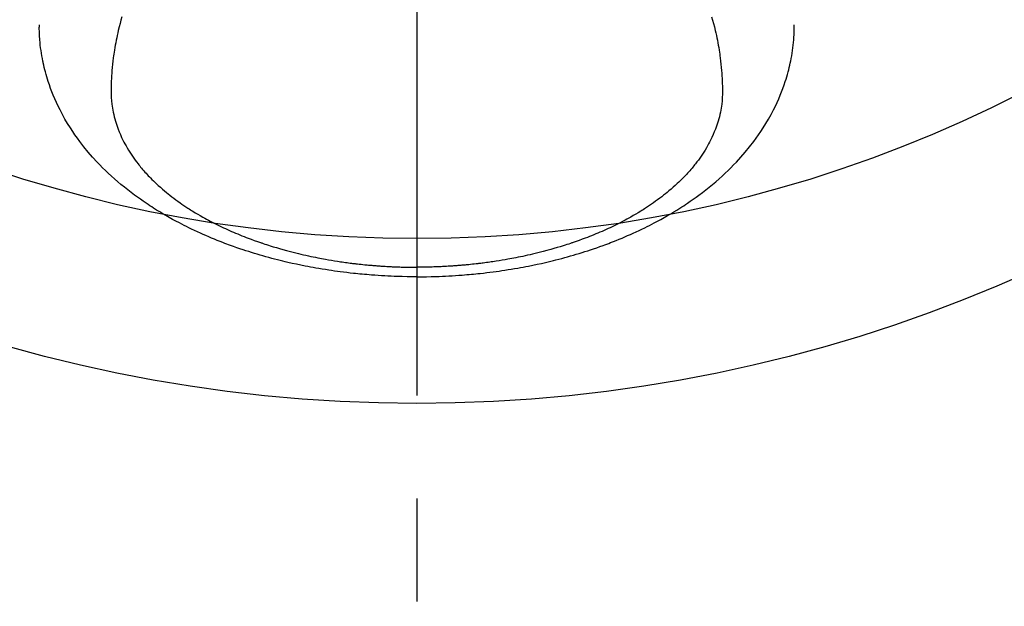
# Model space of a CAD drawing. Extents: x 55896 to 82369, y -25 to 8845.
# Drawn here: x 73608 to 73668, y 6791 to 6826 of the extents above; entities that cross this region are included whole.
import ezdxf

# ---------------------------------------------------------------- set-up
doc = ezdxf.new("R2010")
doc.units = 0
doc.header["$LTSCALE"] = 50
doc.header["$MEASUREMENT"] = 0
doc.linetypes.add('CENTER2', pattern=[1.125, 0.75, -0.125, 0.125, -0.125])
doc.layers.get('0').update_dxf_attribs({"linetype": 'CONTINUOUS'})
doc.layers.add('150-機器', color=8, linetype='CONTINUOUS')
doc.layers.add('160-文字', color=254, linetype='CONTINUOUS')
doc.styles.add('KH001', font='txt')
doc.dimstyles.new('KH1xx030', dxfattribs={"dimscale": 30, "dimtxt": 2, "dimasz": 0.6, "dimexe": 0.3, "dimexo": 1.2, "dimgap": 0.5, "dimtad": 3, "dimdec": 1, "dimdsep": 46, "dimlunit": 6, "dimtxsty": 'KH001', "dimblk": 'DOT', "dimcen": 1, "dimdle": 1, "dimclrd": 256, "dimclre": 256, "dimclrt": 256, "dimadec": 0, "dimazin": 0, "dimtfac": 1, "dimtdec": 1, "dimtix": 1, "dimtmove": 2, "dimatfit": 3, "dimldrblk": 'CLOSEDBLANK', "dimfxl": 1, "dimtolj": 1, "dimtzin": 0, "dimlwd": -1, "dimlwe": -1, "dimarcsym": 0})

# ---------------------------------------------------------------- blocks, each defined once
blk = doc.blocks.new('F402_H')
at = {"layer": '150-機器', "color": 161, "linetype": 'CENTER2'}
blk.add_line((0, 136.026), (0, -355.416), dxfattribs=at)
at = {"layer": '150-機器', "color": 13, "linetype": 'Continuous'}
for points in [[(-17.916, -272.218), (-17.974, -272.426), (-18.029, -272.635), (-18.083, -272.845), (-18.133, -273.056), (-18.167, -273.204), (-18.2, -273.354), (-18.231, -273.503), (-18.261, -273.653), (-18.289, -273.801), (-18.317, -273.95), (-18.343, -274.099), (-18.368, -274.248), (-18.386, -274.367), (-18.404, -274.485), (-18.421, -274.604), (-18.436, -274.723), (-18.46, -274.914), (-18.482, -275.106), (-18.501, -275.298), (-18.518, -275.49), (-18.531, -275.651), (-18.541, -275.812), (-18.55, -275.974), (-18.558, -276.135), (-18.564, -276.281), (-18.568, -276.427), (-18.571, -276.573), (-18.571, -276.719), (-18.568, -276.921), (-18.56, -277.123), (-18.546, -277.325), (-18.525, -277.527), (-18.509, -277.652), (-18.49, -277.777), (-18.468, -277.901), (-18.443, -278.025), (-18.414, -278.159), (-18.382, -278.292), (-18.347, -278.424), (-18.31, -278.556), (-18.272, -278.68), (-18.232, -278.803), (-18.189, -278.926), (-18.144, -279.048), (-18.078, -279.215), (-18.008, -279.38), (-17.933, -279.544), (-17.855, -279.706), (-17.793, -279.827), (-17.729, -279.947), (-17.664, -280.066), (-17.596, -280.184), (-17.519, -280.312), (-17.44, -280.438), (-17.358, -280.564), (-17.275, -280.687), (-17.192, -280.805), (-17.108, -280.921), (-17.022, -281.036), (-16.934, -281.149), (-16.883, -281.215), (-16.83, -281.28), (-16.777, -281.344), (-16.724, -281.408), (-16.655, -281.489), (-16.586, -281.569), (-16.515, -281.649), (-16.444, -281.727), (-16.378, -281.799), (-16.311, -281.87), (-16.243, -281.94), (-16.175, -282.01), (-16.09, -282.096), (-16.003, -282.181), (-15.916, -282.265), (-15.827, -282.349), (-15.703, -282.464), (-15.576, -282.577), (-15.448, -282.689), (-15.319, -282.799), (-15.211, -282.888), (-15.103, -282.975), (-14.993, -283.062), (-14.883, -283.148), (-14.76, -283.241), (-14.635, -283.333), (-14.51, -283.424), (-14.384, -283.514), (-14.264, -283.597), (-14.143, -283.68), (-14.022, -283.761), (-13.899, -283.841), (-13.827, -283.888), (-13.753, -283.934), (-13.68, -283.981), (-13.606, -284.026), (-13.456, -284.118), (-13.304, -284.209), (-13.151, -284.297), (-12.998, -284.384), (-12.885, -284.447), (-12.772, -284.509), (-12.659, -284.57), (-12.545, -284.631), (-12.347, -284.734), (-12.147, -284.834), (-11.946, -284.933), (-11.744, -285.029), (-11.622, -285.085), (-11.5, -285.141), (-11.377, -285.196), (-11.255, -285.25), (-11.13, -285.304), (-11.004, -285.357), (-10.879, -285.41), (-10.753, -285.462), (-10.625, -285.513), (-10.496, -285.564), (-10.367, -285.615), (-10.238, -285.664), (-10.054, -285.733), (-9.87, -285.801), (-9.685, -285.866), (-9.499, -285.93), (-9.459, -285.944), (-9.418, -285.957), (-9.378, -285.971), (-9.338, -285.984), (-9.229, -286.02), (-9.121, -286.055), (-9.012, -286.09), (-8.904, -286.125), (-8.715, -286.183), (-8.526, -286.24), (-8.337, -286.295), (-8.147, -286.349), (-7.908, -286.415), (-7.669, -286.478), (-7.429, -286.539), (-7.188, -286.599), (-7.037, -286.635), (-6.886, -286.67), (-6.735, -286.704), (-6.584, -286.737), (-6.443, -286.767), (-6.301, -286.797), (-6.16, -286.826), (-6.018, -286.854), (-5.899, -286.877), (-5.78, -286.9), (-5.661, -286.922), (-5.542, -286.944), (-5.362, -286.975), (-5.181, -287.006), (-5.001, -287.035), (-4.821, -287.063), (-4.723, -287.078), (-4.626, -287.093), (-4.529, -287.107), (-4.432, -287.121), (-4.334, -287.135), (-4.237, -287.148), (-4.139, -287.161), (-4.042, -287.174), (-3.968, -287.183), (-3.895, -287.192), (-3.821, -287.201), (-3.747, -287.21), (-3.712, -287.214), (-3.676, -287.218), (-3.64, -287.222), (-3.605, -287.226), (-3.493, -287.239), (-3.38, -287.251), (-3.268, -287.262), (-3.156, -287.274), (-3.082, -287.281), (-3.007, -287.288), (-2.933, -287.295), (-2.859, -287.302), (-2.797, -287.307), (-2.735, -287.312), (-2.673, -287.318), (-2.611, -287.323), (-2.549, -287.328), (-2.487, -287.333), (-2.425, -287.338), (-2.363, -287.343), (-2.301, -287.347), (-2.238, -287.351), (-2.176, -287.356), (-2.114, -287.36), (-2.014, -287.366), (-1.914, -287.372), (-1.815, -287.378), (-1.715, -287.383), (-1.64, -287.387), (-1.565, -287.391), (-1.49, -287.394), (-1.415, -287.397), (-1.34, -287.401), (-1.265, -287.404), (-1.189, -287.407), (-1.114, -287.409), (-1.027, -287.412), (-0.939, -287.415), (-0.852, -287.417), (-0.764, -287.419), (-0.702, -287.421), (-0.639, -287.422), (-0.577, -287.423), (-0.514, -287.424), (-0.439, -287.426), (-0.363, -287.427), (-0.288, -287.428), (-0.213, -287.428), (-0.16, -287.429), (-0.106, -287.429), (-0.053, -287.428), (0, -287.428)], [(17.916, -272.218), (17.974, -272.426), (18.029, -272.635), (18.083, -272.845), (18.133, -273.056), (18.167, -273.204), (18.2, -273.354), (18.231, -273.503), (18.261, -273.653), (18.289, -273.801), (18.317, -273.95), (18.343, -274.099), (18.368, -274.248), (18.386, -274.367), (18.404, -274.485), (18.421, -274.604), (18.436, -274.723), (18.46, -274.914), (18.482, -275.106), (18.501, -275.298), (18.518, -275.49), (18.531, -275.651), (18.541, -275.812), (18.55, -275.974), (18.558, -276.135), (18.564, -276.281), (18.568, -276.427), (18.571, -276.573), (18.571, -276.719), (18.568, -276.921), (18.56, -277.123), (18.546, -277.325), (18.525, -277.527), (18.509, -277.652), (18.49, -277.777), (18.468, -277.901), (18.443, -278.025), (18.414, -278.159), (18.382, -278.292), (18.347, -278.424), (18.31, -278.556), (18.272, -278.68), (18.232, -278.803), (18.189, -278.926), (18.144, -279.048), (18.078, -279.215), (18.008, -279.38), (17.933, -279.544), (17.855, -279.706), (17.793, -279.827), (17.729, -279.947), (17.664, -280.066), (17.596, -280.184), (17.519, -280.312), (17.44, -280.438), (17.358, -280.564), (17.275, -280.687), (17.192, -280.805), (17.108, -280.921), (17.022, -281.036), (16.934, -281.149), (16.883, -281.215), (16.83, -281.28), (16.777, -281.344), (16.724, -281.408), (16.655, -281.489), (16.586, -281.569), (16.515, -281.649), (16.444, -281.727), (16.378, -281.799), (16.311, -281.87), (16.243, -281.94), (16.175, -282.01), (16.09, -282.096), (16.003, -282.181), (15.916, -282.265), (15.827, -282.349), (15.703, -282.464), (15.576, -282.577), (15.448, -282.689), (15.319, -282.799), (15.211, -282.888), (15.103, -282.975), (14.993, -283.062), (14.883, -283.148), (14.76, -283.241), (14.635, -283.333), (14.51, -283.424), (14.384, -283.514), (14.264, -283.597), (14.143, -283.68), (14.022, -283.761), (13.899, -283.841), (13.827, -283.888), (13.753, -283.934), (13.68, -283.981), (13.606, -284.026), (13.456, -284.118), (13.304, -284.209), (13.151, -284.297), (12.998, -284.384), (12.885, -284.447), (12.772, -284.509), (12.659, -284.57), (12.545, -284.631), (12.347, -284.734), (12.147, -284.834), (11.946, -284.933), (11.744, -285.029), (11.622, -285.085), (11.5, -285.141), (11.377, -285.196), (11.255, -285.25), (11.13, -285.304), (11.004, -285.357), (10.879, -285.41), (10.753, -285.462), (10.625, -285.513), (10.496, -285.564), (10.367, -285.615), (10.238, -285.664), (10.054, -285.733), (9.87, -285.801), (9.685, -285.866), (9.499, -285.93), (9.459, -285.944), (9.418, -285.957), (9.378, -285.971), (9.338, -285.984), (9.229, -286.02), (9.121, -286.055), (9.012, -286.09), (8.904, -286.125), (8.715, -286.183), (8.526, -286.24), (8.337, -286.295), (8.147, -286.349), (7.908, -286.415), (7.669, -286.478), (7.429, -286.539), (7.188, -286.599), (7.037, -286.635), (6.886, -286.67), (6.735, -286.704), (6.584, -286.737), (6.443, -286.767), (6.301, -286.797), (6.16, -286.826), (6.018, -286.854), (5.899, -286.877), (5.78, -286.9), (5.661, -286.922), (5.542, -286.944), (5.362, -286.975), (5.181, -287.006), (5.001, -287.035), (4.821, -287.063), (4.723, -287.078), (4.626, -287.093), (4.529, -287.107), (4.432, -287.121), (4.334, -287.135), (4.237, -287.148), (4.139, -287.161), (4.042, -287.174), (3.968, -287.183), (3.895, -287.192), (3.821, -287.201), (3.747, -287.21), (3.712, -287.214), (3.676, -287.218), (3.64, -287.222), (3.605, -287.226), (3.493, -287.239), (3.38, -287.251), (3.268, -287.262), (3.156, -287.274), (3.082, -287.281), (3.007, -287.288), (2.933, -287.295), (2.859, -287.302), (2.797, -287.307), (2.735, -287.312), (2.673, -287.318), (2.611, -287.323), (2.549, -287.328), (2.487, -287.333), (2.425, -287.338), (2.363, -287.343), (2.301, -287.347), (2.238, -287.351), (2.176, -287.356), (2.114, -287.36), (2.014, -287.366), (1.914, -287.372), (1.815, -287.378), (1.715, -287.383), (1.64, -287.387), (1.565, -287.391), (1.49, -287.394), (1.415, -287.397), (1.34, -287.401), (1.265, -287.404), (1.189, -287.407), (1.114, -287.409), (1.027, -287.412), (0.939, -287.415), (0.852, -287.417), (0.764, -287.419), (0.702, -287.421), (0.639, -287.422), (0.577, -287.423), (0.514, -287.424), (0.439, -287.426), (0.363, -287.427), (0.288, -287.428), (0.213, -287.428), (0.16, -287.429), (0.106, -287.429), (0.053, -287.428), (0, -287.428)], [(0, -288.007), (-0.294, -288.004), (-0.589, -288.001), (-0.883, -287.995), (-1.178, -287.988), (-1.369, -287.981), (-1.561, -287.974), (-1.752, -287.965), (-1.943, -287.955), (-2.146, -287.943), (-2.349, -287.931), (-2.552, -287.917), (-2.754, -287.902), (-2.897, -287.891), (-3.04, -287.879), (-3.182, -287.867), (-3.325, -287.854), (-3.455, -287.842), (-3.586, -287.829), (-3.716, -287.815), (-3.846, -287.801), (-4.047, -287.779), (-4.247, -287.756), (-4.447, -287.731), (-4.647, -287.706), (-4.823, -287.682), (-4.999, -287.658), (-5.174, -287.633), (-5.349, -287.607), (-5.547, -287.576), (-5.745, -287.545), (-5.942, -287.511), (-6.139, -287.477), (-6.301, -287.448), (-6.462, -287.418), (-6.623, -287.388), (-6.784, -287.357), (-7.046, -287.304), (-7.308, -287.249), (-7.569, -287.192), (-7.83, -287.133), (-7.987, -287.096), (-8.144, -287.059), (-8.301, -287.021), (-8.458, -286.982), (-8.636, -286.936), (-8.813, -286.889), (-8.99, -286.842), (-9.167, -286.793), (-9.343, -286.744), (-9.517, -286.693), (-9.692, -286.642), (-9.866, -286.59), (-10.039, -286.537), (-10.211, -286.483), (-10.383, -286.427), (-10.555, -286.371), (-10.746, -286.307), (-10.936, -286.242), (-11.126, -286.175), (-11.316, -286.107), (-11.43, -286.065), (-11.545, -286.022), (-11.659, -285.979), (-11.773, -285.935), (-11.948, -285.867), (-12.122, -285.798), (-12.295, -285.728), (-12.469, -285.657), (-12.639, -285.585), (-12.81, -285.512), (-12.98, -285.438), (-13.149, -285.363), (-13.326, -285.282), (-13.502, -285.2), (-13.677, -285.117), (-13.852, -285.032), (-13.996, -284.961), (-14.139, -284.889), (-14.282, -284.815), (-14.424, -284.741), (-14.63, -284.633), (-14.834, -284.522), (-15.037, -284.409), (-15.239, -284.294), (-15.428, -284.183), (-15.617, -284.07), (-15.803, -283.955), (-15.989, -283.839), (-16.102, -283.767), (-16.215, -283.694), (-16.327, -283.62), (-16.439, -283.546), (-16.617, -283.425), (-16.793, -283.302), (-16.968, -283.177), (-17.141, -283.05), (-17.351, -282.892), (-17.56, -282.732), (-17.765, -282.568), (-17.969, -282.402), (-18.167, -282.235), (-18.363, -282.065), (-18.556, -281.892), (-18.746, -281.716), (-18.917, -281.552), (-19.086, -281.386), (-19.252, -281.217), (-19.415, -281.046), (-19.692, -280.745), (-19.96, -280.436), (-20.22, -280.121), (-20.47, -279.798), (-20.619, -279.596), (-20.764, -279.392), (-20.905, -279.185), (-21.043, -278.975), (-21.21, -278.707), (-21.372, -278.435), (-21.526, -278.159), (-21.673, -277.88), (-21.784, -277.658), (-21.889, -277.433), (-21.991, -277.207), (-22.087, -276.978), (-22.168, -276.775), (-22.246, -276.57), (-22.319, -276.365), (-22.389, -276.157), (-22.435, -276.013), (-22.48, -275.867), (-22.522, -275.721), (-22.562, -275.575), (-22.598, -275.437), (-22.632, -275.298), (-22.664, -275.16), (-22.694, -275.02), (-22.7, -274.993), (-22.706, -274.965), (-22.712, -274.937), (-22.717, -274.91), (-22.748, -274.751), (-22.777, -274.592), (-22.804, -274.433), (-22.829, -274.273), (-22.851, -274.114), (-22.871, -273.954), (-22.889, -273.793), (-22.903, -273.633), (-22.91, -273.538), (-22.916, -273.444), (-22.921, -273.349), (-22.925, -273.254), (-22.928, -273.169), (-22.929, -273.083), (-22.931, -272.998), (-22.931, -272.913), (-22.931, -272.866), (-22.93, -272.818), (-22.929, -272.771), (-22.929, -272.723)], [(0, -288.007), (0.294, -288.004), (0.589, -288.001), (0.883, -287.995), (1.178, -287.988), (1.369, -287.981), (1.561, -287.974), (1.752, -287.965), (1.943, -287.955), (2.146, -287.943), (2.349, -287.931), (2.552, -287.917), (2.754, -287.902), (2.897, -287.891), (3.04, -287.879), (3.182, -287.867), (3.325, -287.854), (3.455, -287.842), (3.586, -287.829), (3.716, -287.815), (3.846, -287.801), (4.047, -287.779), (4.247, -287.756), (4.447, -287.731), (4.647, -287.706), (4.823, -287.682), (4.999, -287.658), (5.174, -287.633), (5.349, -287.607), (5.547, -287.576), (5.745, -287.545), (5.942, -287.511), (6.139, -287.477), (6.301, -287.448), (6.462, -287.418), (6.623, -287.388), (6.784, -287.357), (7.046, -287.304), (7.308, -287.249), (7.569, -287.192), (7.83, -287.133), (7.987, -287.096), (8.144, -287.059), (8.301, -287.021), (8.458, -286.982), (8.636, -286.936), (8.813, -286.889), (8.99, -286.842), (9.167, -286.793), (9.343, -286.744), (9.517, -286.693), (9.692, -286.642), (9.866, -286.59), (10.039, -286.537), (10.211, -286.483), (10.383, -286.427), (10.555, -286.371), (10.746, -286.307), (10.936, -286.242), (11.126, -286.175), (11.316, -286.107), (11.43, -286.065), (11.545, -286.022), (11.659, -285.979), (11.773, -285.935), (11.948, -285.867), (12.122, -285.798), (12.295, -285.728), (12.469, -285.657), (12.639, -285.585), (12.81, -285.512), (12.98, -285.438), (13.149, -285.363), (13.326, -285.282), (13.502, -285.2), (13.677, -285.117), (13.852, -285.032), (13.996, -284.961), (14.139, -284.889), (14.282, -284.815), (14.424, -284.741), (14.63, -284.633), (14.834, -284.522), (15.037, -284.409), (15.239, -284.294), (15.428, -284.183), (15.617, -284.07), (15.803, -283.955), (15.989, -283.839), (16.102, -283.767), (16.215, -283.694), (16.327, -283.62), (16.439, -283.546), (16.617, -283.425), (16.793, -283.302), (16.968, -283.177), (17.141, -283.05), (17.351, -282.892), (17.56, -282.732), (17.765, -282.568), (17.969, -282.402), (18.167, -282.235), (18.363, -282.065), (18.556, -281.892), (18.746, -281.716), (18.917, -281.552), (19.086, -281.386), (19.252, -281.217), (19.415, -281.046), (19.692, -280.745), (19.96, -280.436), (20.22, -280.121), (20.47, -279.798), (20.619, -279.596), (20.764, -279.392), (20.905, -279.185), (21.043, -278.975), (21.21, -278.707), (21.372, -278.435), (21.526, -278.159), (21.673, -277.88), (21.784, -277.658), (21.889, -277.433), (21.991, -277.207), (22.087, -276.978), (22.168, -276.775), (22.246, -276.57), (22.319, -276.365), (22.389, -276.157), (22.435, -276.013), (22.48, -275.867), (22.522, -275.721), (22.562, -275.575), (22.598, -275.437), (22.632, -275.298), (22.664, -275.16), (22.694, -275.02), (22.7, -274.993), (22.706, -274.965), (22.712, -274.937), (22.717, -274.91), (22.748, -274.751), (22.777, -274.592), (22.804, -274.433), (22.829, -274.273), (22.851, -274.114), (22.871, -273.954), (22.889, -273.793), (22.903, -273.633), (22.91, -273.538), (22.916, -273.444), (22.921, -273.349), (22.925, -273.254), (22.928, -273.169), (22.929, -273.083), (22.931, -272.998), (22.931, -272.913), (22.931, -272.866), (22.93, -272.818), (22.929, -272.771), (22.929, -272.723)]]:
    blk.add_lwpolyline(points, dxfattribs=at)
blk = doc.blocks.new('_ClosedBlank')
at = {"color": 0, "linetype": 'ByBlock', "lineweight": -2}
for p, q in [((-1, 0.1667), (0, 0)), ((-1, 0.1667), (-1, -0.1667)), ((0, 0), (-1, -0.1667))]:
    blk.add_line(p, q, dxfattribs=at)
blk = doc.blocks.new('_Dot')
at = {"color": 0, "linetype": 'ByBlock', "lineweight": -2}
blk.add_line((-0.5, 0), (-1, 0), dxfattribs=at)
at = {"color": 0, "linetype": 'ByBlock', "const_width": 0.5}
blk.add_lwpolyline([(-0.25, 0, 1), (0.25, 0, 1)], format="xyb", close=True, dxfattribs=at)

msp = doc.modelspace()

# ---------------------------------------------------------------- linework, layer by layer
at = {"layer": '150-機器', "color": 13}
for radius in [90.5, 80.5]:
    msp.add_circle((73632.187, 6893.41), radius, dxfattribs=at)

# ---------------------------------------------------------------- block references
at = {"layer": '150-機器'}
msp.add_blockref('F402_H', (73632.18, 7098.602), dxfattribs=at)

# ---------------------------------------------------------------- leaders
at = {"layer": '160-文字', "annotation_type": 0, "has_hookline": 1, "hookline_direction": 0}
for points, text_width in [([(72822.187, 7118.41), (73844.598, 5519.518), (73862.598, 5519.518)], 1240.203), ([(73512.187, 7105.791), (74464.707, 6062.365), (74482.707, 6062.365)], 1398.579), ([(73088.255, 7104.888), (74315.184, 5779.506), (74333.184, 5779.506)], 1630.051)]:
    msp.add_leader(points, dimstyle='KH1xx030', override={"dimgap": 0.5, "dimtad": 1}, dxfattribs=dict(at, text_width=text_width))

doc.saveas('drawing.dxf')
